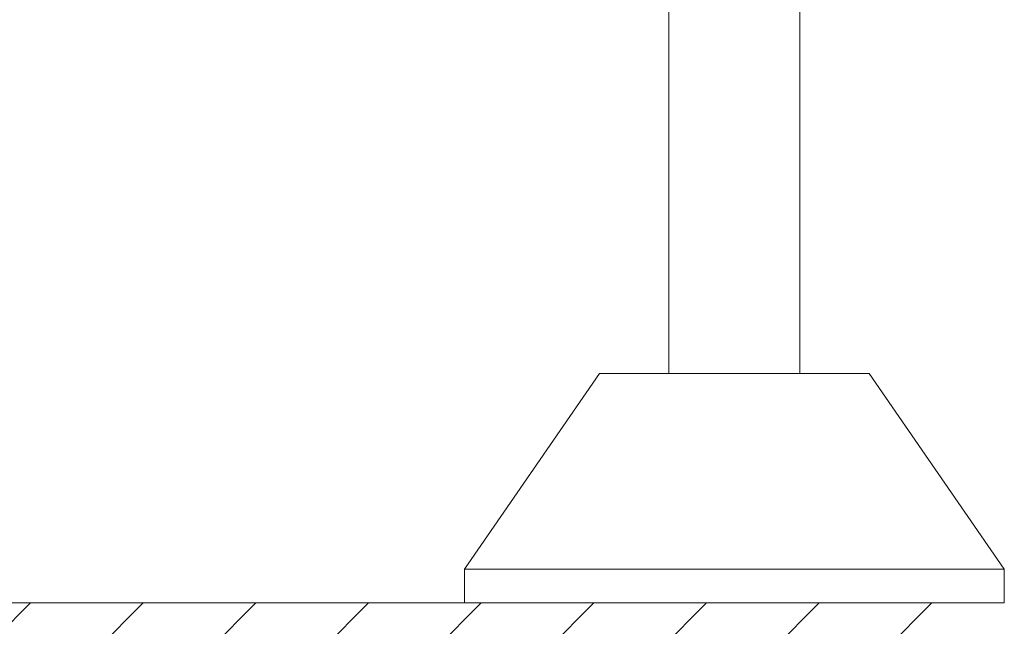
# Model space of a CAD drawing. Units: millimetres. Extents: x 10 to 832, y 10 to 586.
# Drawn here: x 84 to 96, y 163 to 170 of the extents above; entities that cross this region are included whole.
import ezdxf

# ---------------------------------------------------------------- set-up
doc = ezdxf.new("R2010")
doc.units = ezdxf.units.MM
doc.layers.add('1', color=7, linetype='Continuous', true_color=0xffffff)

msp = doc.modelspace()

# ---------------------------------------------------------------- hatches: boundary and pattern name
at = {"layer": '1', "linetype": 'Continuous', "lineweight": 13}
h = msp.add_hatch(dxfattribs=at)
h.set_pattern_fill('ANSI31', color=18, scale=0.31, style=0)
h.set_pattern_definition([(45, (-13.3462, 20.7453), (-0.6959698, 0.6959698), [])])
h.paths.add_polyline_path([(387.25, 148.854), (387.25, 163.021), (365.583, 163.021), (358.917, 163.021), (256.417, 163.021), (249.75, 163.021), (184.751, 163.021), (178.084, 163.021), (96.417, 163.021), (89.751, 163.021), (68.084, 163.021), (68.084, 148.854)], flags=0)

# ---------------------------------------------------------------- linework, layer by layer
at = {"layer": '1', "color": 18, "linetype": 'Continuous', "lineweight": 18}
for p, q in [((92.275, 170.998), (92.275, 165.854)), ((93.892, 165.854), (93.892, 170.873)), ((91.417, 165.854), (89.75, 163.438)), ((94.75, 165.854), (91.417, 165.854)), ((96.417, 163.438), (94.75, 165.854)), ((89.75, 163.438), (89.75, 163.021)), ((96.417, 163.438), (89.75, 163.438)), ((96.417, 163.021), (96.417, 163.438)), ((89.752, 163.021), (68.084, 163.021)), ((96.417, 163.021), (89.75, 163.021))]:
    msp.add_line(p, q, dxfattribs=at)

doc.saveas('drawing.dxf')
